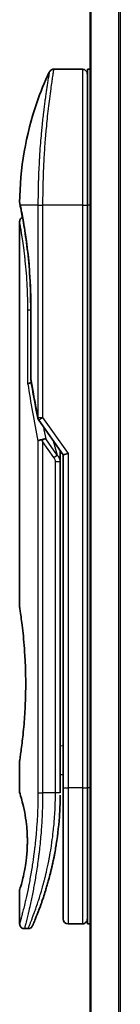
# Model space of a CAD drawing. Units: millimetres. Extents: x 72 to 10679, y 40 to 2007.
# Drawn here: x 3277 to 3287, y 799 to 900 of the extents above; entities that cross this region are included whole.
import ezdxf

# ---------------------------------------------------------------- set-up
doc = ezdxf.new("R2010")
doc.units = ezdxf.units.MM
doc.header["$LTSCALE"] = 5
doc.layers.add('Visible (ISO)', color=7, linetype='Continuous', lineweight=35)
doc.layers.add('Visible Narrow (ISO)', color=7, linetype='Continuous', lineweight=25)

msp = doc.modelspace()

# ---------------------------------------------------------------- linework, layer by layer
at = {"layer": 'Visible (ISO)'}
for p, q in [((3284.1463, 976.3952), (3284.1463, 726.3952)), ((3283.3463, 895.3952), (3280.3621, 895.3952)), ((3283.8463, 895.3952), (3283.8463, 881.3952)), ((3284.1463, 895.3952), (3283.8463, 895.3952)), ((3279.2281, 882.3952), (3279.228, 882.3952)), ((3283.8463, 821.3952), (3283.8463, 881.3952)), ((3276.8463, 879.6947), (3276.8463, 839.9952)), ((3277.9882, 863.5188), (3277.9882, 871.0952)), ((3278.8146, 859.2598), (3281.3463, 855.6794)), ((3281.0463, 855.8636), (3281.0463, 854.9934)), ((3281.8463, 855.8383), (3281.3463, 855.6794)), ((3281.0463, 820.8952), (3281.0463, 854.9934)), ((3281.3463, 855.6794), (3281.3463, 821.3952)), ((3276.8463, 824.1952), (3276.8463, 820.8953)), ((3281.0463, 822.7179), (3281.3463, 822.7601)), ((3281.3463, 821.3952), (3281.3463, 807.8952)), ((3283.8463, 821.3952), (3283.8463, 807.3952)), ((3276.8463, 810.8951), (3276.8463, 807.3952)), ((3283.3463, 807.3952), (3281.8463, 807.3952)), ((3284.1463, 807.3952), (3283.8463, 807.3952)), ((3277.7211, 806.8952), (3277.3463, 806.8952))]:
    msp.add_line(p, q, dxfattribs=at)
for centre, start, end in [((3283.3463, 894.8952), 359.999071, 90), ((3278.4882, 863.5188), 180.000014, 189.471805), ((3279.2228, 859.5486), 191.433685, 215.269802), ((3281.8463, 807.8952), 180, 270), ((3283.3463, 807.8952), 270, 0.000929)]:
    msp.add_arc(centre, 0.5, start, end, dxfattribs=at)
for centre, major_axis, ratio, start_param, end_param in [((3277.4073, 881.3952), (-0.4895, -0.102), 0.97150917, 6.28312784, 6.28316202), ((3279.2235, 857.0491), (1.641, -5.1629), 0.00016008, 4.67538049, 4.71243591)]:
    msp.add_ellipse(centre, major_axis=major_axis, ratio=ratio, start_param=start_param, end_param=end_param, dxfattribs=at)
for points, knots in [([(3279.9099, 895.1088), (3279.9329, 895.1575), (3279.9643, 895.203), (3280.0384, 895.2801), (3280.0819, 895.3128), (3280.1759, 895.3623), (3280.2275, 895.3797), (3280.307, 895.3929), (3280.3346, 895.3952), (3280.3621, 895.3952)], [0, 0, 0, 0, 0.016160272, 0.016160272, 0.0320836144, 0.0320836144, 0.048015466, 0.048015466, 0.0562685658, 0.0562685658, 0.0562685658, 0.0562685658]), ([(3276.8477, 881.6885), (3276.8794, 885.1596), (3277.4872, 888.6698), (3278.9965, 893.0238), (3279.4262, 894.0798), (3279.9099, 895.1087)], [0, 0, 0, 0, 1.04137177, 1.04137177, 1.38244563, 1.38244563, 1.38244563, 1.38244563]), ([(3276.9178, 881.2932), (3276.8977, 881.3895), (3276.8827, 881.4624), (3276.8677, 881.5352), (3276.864, 881.5533), (3276.8603, 881.5713), (3276.8594, 881.5758), (3276.8585, 881.5802), (3276.8582, 881.5813), (3276.858, 881.5824), (3276.858, 881.5826), (3276.8579, 881.5829), (3276.8579, 881.583), (3276.8579, 881.583), (3276.8579, 881.583), (3276.8579, 881.5831), (3276.8579, 881.5831), (3276.8579, 881.5831), (3276.8579, 881.5831), (3276.8579, 881.5831), (3276.8579, 881.5831), (3276.8579, 881.5831), (3276.8579, 881.5831), (3276.8579, 881.5831), (3276.8579, 881.5831), (3276.8579, 881.5831), (3276.8579, 881.5831), (3276.8557, 881.5938), (3276.8473, 881.6531), (3276.8477, 881.6884)], [0, 0, 0, 0, 0.124011323, 0.124011323, 0.186202237, 0.186202237, 0.217079566, 0.217079566, 0.232373294, 0.232373294, 0.239943842, 0.239943842, 0.243690797, 0.243690797, 0.245545276, 0.245545276, 0.246463239, 0.246463239, 0.246918175, 0.246918175, 0.247145888, 0.247145888, 0.247269454, 0.247269454, 0.247331623, 0.247331623, 0.247342811, 0.247342811, 0.257913861, 0.257913861, 0.257913861, 0.257913861]), ([(3276.9178, 881.2932), (3276.8977, 881.3895), (3276.8827, 881.4624), (3276.8677, 881.5352), (3276.864, 881.5533), (3276.8603, 881.5713), (3276.8594, 881.5758), (3276.8585, 881.5802), (3276.8582, 881.5813), (3276.858, 881.5824), (3276.858, 881.5826), (3276.8579, 881.5829), (3276.8579, 881.583), (3276.8579, 881.583), (3276.8579, 881.583), (3276.8579, 881.5831), (3276.8579, 881.5831), (3276.8579, 881.5831), (3276.8579, 881.5831), (3276.8579, 881.5831)], [0, 0, 0, 0, 0.12401132, 0.12401132, 0.186202236, 0.186202236, 0.217079566, 0.217079566, 0.232373293, 0.232373293, 0.239943836, 0.239943836, 0.243690771, 0.243690771, 0.245545165, 0.245545165, 0.24646278, 0.24646278, 0.246854074, 0.246854074, 0.246854074, 0.246854074]), ([(3277.9882, 871.0952), (3277.9882, 872.1933), (3277.9486, 873.3052), (3277.8091, 875.3732), (3277.709, 876.3564), (3277.4857, 878.1209), (3277.3601, 878.9185), (3277.1332, 880.2248), (3277.0303, 880.744), (3276.9448, 881.1631), (3276.9304, 881.2329), (3276.9178, 881.2932)], [0, 0, 0, 0, 0.329434, 0.329434, 0.6544561, 0.6544561, 0.98738719, 0.98738719, 1.32643934, 1.32643934, 1.40515132, 1.40515132, 1.40515132, 1.40515132]), ([(3277.1425, 880.1518), (3277.071, 880.5374), (3277.0085, 880.8511), (3276.9454, 881.1604), (3276.9312, 881.2291), (3276.9188, 881.2888)], [1.09528844, 1.09528844, 1.09528844, 1.09528844, 1.325977721, 1.325977721, 1.403278255, 1.403278255, 1.403278255, 1.403278255]), ([(3276.8463, 879.6947), (3276.8463, 879.7485), (3276.8551, 879.803), (3276.8891, 879.9044), (3276.9144, 879.9526), (3276.9781, 880.0376), (3277.0173, 880.0754), (3277.0864, 880.1235), (3277.1139, 880.139), (3277.1425, 880.1518)], [0, 0, 0, 0, 0.0161434292, 0.0161434292, 0.0320668513, 0.0320668513, 0.0479989686, 0.0479989686, 0.0573403252, 0.0573403252, 0.0573403252, 0.0573403252]), ([(3278.0501, 863.1093), (3278.037, 863.1078), (3278.024, 863.106), (3277.9539, 863.0953), (3277.9017, 863.0831), (3277.8178, 863.0557), (3277.7848, 863.0413), (3277.7354, 863.0121), (3277.7178, 862.9976), (3277.7036, 862.9794), (3277.7012, 862.9758), (3277.6992, 862.9723)], [-0.0534948715, -0.0534948715, -0.0534948715, -0.0534948715, -0.049345372, -0.049345372, -0.0307080417, -0.0307080417, -0.0145235467, -0.0145235467, 0, 0, 0.0034656034, 0.0034656034, 0.0034656034, 0.0034656034]), ([(3278.7417, 857.1103), (3278.7448, 857.1137), (3278.7483, 857.1171), (3278.7652, 857.1318), (3278.7825, 857.1431), (3278.8268, 857.1659), (3278.8545, 857.1773), (3278.9235, 857.2), (3278.9662, 857.211), (3279.0597, 857.2289), (3279.11, 857.2357), (3279.162, 857.2398)], [-0.0035474094, -0.0035474094, -0.0035474094, -0.0035474094, 0, 0, 0.0121110702, 0.0121110702, 0.0253283076, 0.0253283076, 0.0409550961, 0.0409550961, 0.0567261932, 0.0567261932, 0.0567261932, 0.0567261932]), ([(3279.5443, 857.3439), (3279.5436, 857.3439), (3279.543, 857.3439), (3279.521, 857.3437), (3279.4971, 857.3416), (3279.4425, 857.3333), (3279.4113, 857.3268), (3279.3452, 857.3094), (3279.3105, 857.2986), (3279.2378, 857.2725), (3279.1999, 857.2571), (3279.162, 857.2398)], [-0.0482814381, -0.0482814381, -0.0482814381, -0.0482814381, -0.0479423389, -0.0479423389, -0.036913557, -0.036913557, -0.0247217991, -0.0247217991, -0.0125834654, -0.0125834654, -0.000001, -0.000001, -0.000001, -0.000001]), ([(3276.8463, 839.9952), (3276.8463, 839.9952), (3276.8463, 839.995), (3276.8485, 839.9812), (3276.8846, 839.7614), (3277.0045, 838.9388), (3277.0863, 838.3466), (3277.2508, 836.8652), (3277.3313, 835.9886), (3277.4185, 834.5157), (3277.442, 833.9851), (3277.4666, 833.0825), (3277.4726, 832.7181), (3277.4763, 832.0142), (3277.4746, 831.6758), (3277.4629, 830.9151), (3277.451, 830.4953), (3277.4037, 829.3333), (3277.3572, 828.6168), (3277.2399, 827.2123), (3277.1677, 826.5489), (3277.0265, 825.3997), (3276.9597, 824.9379), (3276.8704, 824.3427), (3276.8463, 824.1952), (3276.8463, 824.1952), (3276.8463, 824.1952), (3276.8463, 824.1952), (3276.8463, 824.1952)], [2.49202085, 2.49202085, 2.49202085, 2.49202085, 2.5021568, 2.5021568, 2.81516864, 2.81516864, 3.12614132, 3.12614132, 3.43759322, 3.43759322, 3.60275456, 3.60275456, 3.71254384, 3.71254384, 3.81404412, 3.81404412, 3.94184378, 3.94184378, 4.17485246, 4.17485246, 4.43784711, 4.43784711, 4.71936831, 4.71936831, 4.98376848, 4.98376848, 4.98376848, 4.98379265, 4.98379265, 4.98379265, 4.98379265]), ([(3281.3463, 821.772), (3281.3463, 821.8282), (3281.3463, 821.8887), (3281.3463, 822.0824), (3281.3463, 822.2292), (3281.3463, 822.3944), (3281.3463, 822.4073), (3281.3463, 822.4203)], [0.0252781553, 0.0252781553, 0.0252781553, 0.0252781553, 0.0485557227, 0.0485557227, 0.0962959803, 0.0962959803, 0.1003156194, 0.1003156194, 0.1003156194, 0.1003156194]), ([(3276.8465, 820.8953), (3276.8464, 820.8953), (3276.8486, 820.8882), (3276.8532, 820.8741), (3276.8802, 820.7917), (3276.9876, 820.4736), (3277.197, 819.6747), (3277.2847, 819.3118), (3277.436, 818.5074), (3277.5019, 818.0943), (3277.5847, 817.329), (3277.6103, 817.018), (3277.6345, 816.5305), (3277.6401, 816.3691), (3277.6457, 816.0814), (3277.6467, 815.9566), (3277.6457, 815.699), (3277.6435, 815.5671), (3277.634, 815.2338), (3277.6244, 815.0366), (3277.5964, 814.6087), (3277.5764, 814.3843), (3277.5133, 813.8006), (3277.4645, 813.4705), (3277.3376, 812.7315), (3277.2563, 812.3684), (3277.0724, 811.6187), (3276.9702, 811.285), (3276.8681, 810.96), (3276.848, 810.8949), (3276.8463, 810.8951)], [5.1903818, 5.1903818, 5.1903818, 5.1903818, 5.27312529, 5.27312529, 5.27312529, 5.7585985, 5.7585985, 6.02462444, 6.02462444, 6.22959904, 6.22959904, 6.35491752, 6.35491752, 6.41586853, 6.41586853, 6.46280301, 6.46280301, 6.51324105, 6.51324105, 6.59214411, 6.59214411, 6.69075201, 6.69075201, 6.86543806, 6.86543806, 7.13768554, 7.13768554, 7.56942751, 7.56942751, 7.85907428, 7.85907428, 7.85907428, 7.85907428]), ([(3280.9829, 818.8147), (3280.9847, 818.8432), (3280.9864, 818.8717), (3280.988, 818.9003), (3280.9946, 819.0121), (3281.0005, 819.124), (3281.006, 819.2356), (3281.0199, 819.5235), (3281.0304, 819.8144), (3281.0371, 820.1052), (3281.0413, 820.2866), (3281.0441, 820.4684), (3281.0454, 820.6506)], [58.46843346, 58.46843346, 58.46843346, 58.46843346, 58.58174731, 58.58174731, 58.58174731, 59.02601272, 59.02601272, 59.02601272, 60.1717263, 60.1717263, 60.1717263, 60.88600972, 60.88600972, 60.88600972, 60.88600972]), ([(3278.9893, 809.219), (3279.0063, 809.266), (3279.0236, 809.3137), (3279.0409, 809.3621), (3279.0778, 809.4649), (3279.1152, 809.5707), (3279.1527, 809.6787), (3279.2007, 809.8168), (3279.2493, 809.9594), (3279.2986, 810.1077), (3279.3693, 810.3199), (3279.4415, 810.5438), (3279.5159, 810.7839), (3279.5336, 810.8413), (3279.5516, 810.8997), (3279.5696, 810.9589), (3279.6155, 811.11), (3279.6619, 811.2664), (3279.7072, 811.4236), (3279.7528, 811.5816), (3279.7962, 811.7361), (3279.8393, 811.894), (3279.8564, 811.9565), (3279.8734, 812.0196), (3279.8905, 812.0836), (3279.9517, 812.3128), (3280.0119, 812.5478), (3280.0709, 812.7894), (3280.0782, 812.8196), (3280.0856, 812.8499), (3280.093, 812.8805), (3280.1428, 813.0871), (3280.1928, 813.303), (3280.2406, 813.5191), (3280.2748, 813.6739), (3280.3085, 813.831), (3280.3416, 813.9915), (3280.3605, 814.0832), (3280.3792, 814.1761), (3280.3979, 814.2702), (3280.4482, 814.5252), (3280.4961, 814.782), (3280.5427, 815.0508), (3280.5595, 815.1474), (3280.576, 815.2449), (3280.5922, 815.3433), (3280.6055, 815.4242), (3280.6187, 815.5058), (3280.6316, 815.5878)], [41.58669084, 41.58669084, 41.58669084, 41.58669084, 41.98090327, 41.98090327, 41.98090327, 42.81857863, 42.81857863, 42.81857863, 43.88911013, 43.88911013, 43.88911013, 45.42164298, 45.42164298, 45.42164298, 45.78777933, 45.78777933, 45.78777933, 46.72212408, 46.72212408, 46.72212408, 47.66087162, 47.66087162, 47.66087162, 48.03234767, 48.03234767, 48.03234767, 49.36100632, 49.36100632, 49.36100632, 49.5266883, 49.5266883, 49.5266883, 50.64621444, 50.64621444, 50.64621444, 51.44814889, 51.44814889, 51.44814889, 51.90624905, 51.90624905, 51.90624905, 53.1466807, 53.1466807, 53.1466807, 53.59267318, 53.59267318, 53.59267318, 53.95999028, 53.95999028, 53.95999028, 53.95999028]), ([(3278.1791, 807.1947), (3278.1791, 807.1947), (3278.1791, 807.1947), (3278.1791, 807.1947), (3278.1791, 807.1947), (3278.1792, 807.1948), (3278.1792, 807.1949), (3278.1803, 807.1974), (3278.1899, 807.2192), (3278.207, 807.2586), (3278.2195, 807.2874), (3278.2362, 807.3256), (3278.2566, 807.3731), (3278.2661, 807.3952), (3278.2766, 807.4195), (3278.2879, 807.4459), (3278.2997, 807.4734), (3278.3124, 807.5033), (3278.3262, 807.5358), (3278.3533, 807.5995), (3278.3842, 807.6727), (3278.4187, 807.7555), (3278.4642, 807.8649), (3278.5156, 807.9897), (3278.5719, 808.1295)], [30.53115755, 30.53115755, 30.53115755, 30.53115755, 30.55267483, 30.55267483, 30.55267483, 30.64500148, 30.64500148, 30.64500148, 32.46549772, 32.46549772, 32.46549772, 33.79937934, 33.79937934, 33.79937934, 34.4215142, 34.4215142, 34.4215142, 35.06779704, 35.06779704, 35.06779704, 36.33754755, 36.33754755, 36.33754755, 38.01335956, 38.01335956, 38.01335956, 38.01335956]), ([(3277.3463, 806.8952), (3277.2925, 806.8952), (3277.238, 806.9041), (3277.1366, 806.9382), (3277.0885, 806.9635), (3277.0036, 807.0273), (3276.9658, 807.0665), (3276.9052, 807.1538), (3276.8817, 807.2029), (3276.8532, 807.2995), (3276.8463, 807.3476), (3276.8463, 807.3952)], [0, 0, 0, 0, 0.0161472286, 0.0161472286, 0.0320713275, 0.0320713275, 0.048003423, 0.048003423, 0.0639352339, 0.0639352339, 0.0782148362, 0.0782148362, 0.0782148362, 0.0782148362]), ([(3278.1852, 807.2087), (3278.1831, 807.2038), (3278.1815, 807.2002), (3278.18, 807.1966), (3278.1796, 807.1957), (3278.1791, 807.1947), (3278.1791, 807.1945), (3278.1788, 807.194), (3278.1788, 807.194), (3278.1787, 807.1938), (3278.1787, 807.1938), (3278.1786, 807.1935), (3278.1786, 807.1935), (3278.1784, 807.1932), (3278.1784, 807.193), (3278.1781, 807.1923), (3278.1779, 807.192), (3278.1776, 807.1913), (3278.1774, 807.1908), (3278.1764, 807.1886), (3278.1755, 807.1866), (3278.1606, 807.1545), (3278.1435, 807.1255), (3278.104, 807.072), (3278.0815, 807.0471), (3278.0322, 807.0024), (3278.0052, 806.9825), (3277.9481, 806.9485), (3277.9177, 806.9343), (3277.8336, 806.9048), (3277.777, 806.8952), (3277.7211, 806.8952)], [0, 0, 0, 0, 0.031637071, 0.031637071, 0.046881773, 0.046881773, 0.058315144, 0.058315144, 0.059387039, 0.059387039, 0.060007284, 0.060007284, 0.060317536, 0.060317536, 0.060629916, 0.060629916, 0.060787597, 0.060787597, 0.060945202, 0.060945202, 0.061580373, 0.061580373, 0.071569593, 0.071569593, 0.081541727, 0.081541727, 0.091513861, 0.091513861, 0.101485995, 0.101485995, 0.118244563, 0.118244563, 0.118244563, 0.118244563])]:
    msp.add_open_spline(points, degree=3, knots=knots, dxfattribs=at)
for points in [[(3278.7327, 859.4494), (3278.4614, 860.7905), (3278.2146, 862.1206), (3277.995, 863.4365)], [(3281.0434, 856.1077), (3281.0452, 856.0267), (3281.0463, 855.9453), (3281.0463, 855.8636)], [(3281.3463, 822.4203), (3281.3463, 822.4709), (3281.3463, 822.5225), (3281.3463, 822.5745)], [(3281.3463, 821.6051), (3281.3463, 821.6376), (3281.3463, 821.6726), (3281.3463, 821.7099)], [(3280.9829, 818.8147), (3280.9153, 817.7068), (3280.793, 816.6143), (3280.6316, 815.5878)], [(3280.5067, 814.847), (3280.3464, 813.9559), (3280.1626, 813.1412), (3279.9848, 812.4446)], [(3278.9893, 809.219), (3278.8347, 808.7939), (3278.6918, 808.4273), (3278.5719, 808.1295)]]:
    msp.add_open_spline(points, degree=3, dxfattribs=at)
at = {"layer": 'Visible Narrow (ISO)'}
for p, q in [((3284.2543, 726.3952), (3284.2543, 976.3952)), ((3287.0629, 976.3952), (3287.0629, 726.3952)), ((3287.2549, 726.3952), (3287.2549, 976.3952)), ((3283.3463, 895.3952), (3283.3463, 881.3952)), ((3278.7417, 881.3952), (3276.9079, 881.3952)), ((3278.7417, 881.3952), (3279.2228, 881.3952)), ((3278.7417, 881.3952), (3278.7417, 859.5486)), ((3283.3463, 881.3952), (3279.2228, 881.3952)), ((3279.2228, 881.3952), (3279.2228, 859.5486)), ((3283.3463, 881.3952), (3283.8463, 881.3952)), ((3283.3463, 881.3952), (3283.3463, 821.3952)), ((3284.1463, 881.3952), (3283.8463, 881.3952)), ((3277.9882, 871.0952), (3277.9997, 871.0952)), ((3277.9997, 871.0952), (3277.9997, 863.5188)), ((3277.9882, 870.5952), (3277.6992, 870.5952)), ((3277.6992, 862.9723), (3277.6992, 870.5952)), ((3277.9882, 863.5188), (3277.9997, 863.5188)), ((3278.7417, 859.5486), (3279.2228, 859.5486)), ((3279.2228, 859.5485), (3281.8463, 855.8383)), ((3278.7417, 857.1103), (3278.7417, 820.8952)), ((3280.3817, 855.4096), (3279.2228, 857.0486)), ((3279.2228, 857.0486), (3279.2228, 820.8952)), ((3280.7353, 855.6596), (3279.5443, 857.3439)), ((3280.3238, 857.1254), (3280.7353, 855.6596)), ((3281.8463, 855.8383), (3281.8463, 821.3952)), ((3280.3817, 855.4096), (3280.7353, 855.6596)), ((3280.5463, 854.9934), (3281.0463, 854.9934)), ((3280.5463, 820.8952), (3280.5463, 854.9934)), ((3281.0463, 825.7106), (3281.3463, 825.7528)), ((3281.3463, 821.3952), (3281.8463, 821.3952)), ((3283.3463, 821.3952), (3281.8463, 821.3952)), ((3281.8463, 821.3952), (3281.8463, 807.3952)), ((3283.3463, 821.3952), (3283.8463, 821.3952)), ((3283.3463, 821.3952), (3283.3463, 807.3952)), ((3284.1463, 821.3952), (3283.8463, 821.3952)), ((3278.7417, 820.8952), (3279.2228, 820.8952)), ((3280.5463, 820.8952), (3279.2228, 820.8952)), ((3281.0463, 820.8952), (3280.5463, 820.8952))]:
    msp.add_line(p, q, dxfattribs=at)
for centre, major_axis, ratio, start_param, end_param in [((3277.4073, 881.3952), (-0.4895, -0.102), 0.97150917, 6.07199405, 6.28312784), ((3312.869, 820.6423), (30.8455, -66.6265), 0.27921992, 3.90216353, 4.01002604), ((3278.4882, 863.5188), (-0.4932, -0.0823), 0.60185922, 6.01277323, 6.2831855), ((3279.2228, 859.5486), (-0.4901, -0.0991), 0.57330884, 5.94395433, 6.28317955), ((3314.0097, 820.1254), (31.136, -67.507), 0.27768314, 3.98472629, 4.00639571), ((3280.5454, 820.6543), (0.5, -0.0037), 0.3229125, 0.00010155, 0.00874969), ((3278.3599, 811.4977), (1.1927, -0.5569), 0.89853322, 0.96453416, 0.96456592)]:
    msp.add_ellipse(centre, major_axis=major_axis, ratio=ratio, start_param=start_param, end_param=end_param, dxfattribs=at)
for points, knots in [([(3280.3621, 895.3952), (3280.3621, 895.3952), (3280.3604, 895.3853), (3280.3571, 895.3656), (3280.3562, 895.3601), (3280.3552, 895.354), (3280.354, 895.3471), (3280.351, 895.329), (3280.3472, 895.3058), (3280.3425, 895.2776), (3280.3328, 895.2188), (3280.3197, 895.1381), (3280.3035, 895.0359), (3280.2999, 895.0136), (3280.2962, 894.9902), (3280.2923, 894.9657), (3280.2785, 894.8784), (3280.2626, 894.7777), (3280.245, 894.6648), (3280.2316, 894.5787), (3280.2121, 894.4522), (3280.1967, 894.3505), (3280.1929, 894.3255), (3280.189, 894.3001), (3280.1851, 894.2742), (3280.1529, 894.0615), (3280.1173, 893.8201), (3280.0793, 893.5531), (3280.0707, 893.4927), (3280.062, 893.4311), (3280.0532, 893.3684), (3280.0099, 893.0592), (3279.9644, 892.7229), (3279.9179, 892.3603), (3279.8781, 892.0497), (3279.8375, 891.7198), (3279.7968, 891.3696), (3279.7949, 891.3537), (3279.7931, 891.3377), (3279.7912, 891.3217), (3279.753, 890.9908), (3279.7154, 890.6468), (3279.6788, 890.2924), (3279.6455, 889.9688), (3279.613, 889.6365), (3279.5819, 889.2973), (3279.559, 889.0472), (3279.5368, 888.7934), (3279.5155, 888.5365), (3279.5103, 888.4748), (3279.5053, 888.413), (3279.5003, 888.351), (3279.4764, 888.0563), (3279.4539, 887.7588), (3279.4328, 887.4608), (3279.4133, 887.1838), (3279.3951, 886.9062), (3279.3783, 886.6298), (3279.3681, 886.4604), (3279.3584, 886.2915), (3279.3492, 886.1233), (3279.3444, 886.0349), (3279.3397, 885.9465), (3279.3352, 885.8582), (3279.3229, 885.6187), (3279.3117, 885.3802), (3279.3016, 885.1446), (3279.2921, 884.9222), (3279.2836, 884.7023), (3279.276, 884.4866), (3279.2688, 884.2814), (3279.2624, 884.08), (3279.2569, 883.8837), (3279.2541, 883.7843), (3279.2515, 883.6863), (3279.2492, 883.5898), (3279.2471, 883.5044), (3279.2451, 883.4196), (3279.2433, 883.3358), (3279.2396, 883.1672), (3279.2366, 883.0023), (3279.234, 882.8428), (3279.2316, 882.6911), (3279.2297, 882.5444), (3279.2281, 882.4043), (3279.2267, 882.2692), (3279.2256, 882.1403), (3279.2248, 882.019), (3279.2246, 881.9909), (3279.2245, 881.9632), (3279.2243, 881.936), (3279.2238, 881.8489), (3279.2235, 881.7647), (3279.2232, 881.684), (3279.2229, 881.5816), (3279.2228, 881.4849), (3279.2228, 881.3952)], [0, 0, 0, 0, 1.13448171, 1.13448171, 1.13448171, 1.44610831, 1.44610831, 1.44610831, 2.26372938, 2.26372938, 2.26372938, 3.96867956, 3.96867956, 3.96867956, 4.34189149, 4.34189149, 4.34189149, 5.67352621, 5.67352621, 5.67352621, 6.68872355, 6.68872355, 6.68872355, 6.93820558, 6.93820558, 6.93820558, 8.99097525, 8.99097525, 8.99097525, 9.45559005, 9.45559005, 9.45559005, 11.74789863, 11.74789863, 11.74789863, 13.711466, 13.711466, 13.711466, 13.80084201, 13.80084201, 13.80084201, 15.64902156, 15.64902156, 15.64902156, 17.33646712, 17.33646712, 17.33646712, 18.58091254, 18.58091254, 18.58091254, 18.87978885, 18.87978885, 18.87978885, 20.30200287, 20.30200287, 20.30200287, 21.62401224, 21.62401224, 21.62401224, 22.43409033, 22.43409033, 22.43409033, 22.86010721, 22.86010721, 22.86010721, 24.01660723, 24.01660723, 24.01660723, 25.10882865, 25.10882865, 25.10882865, 26.14814719, 26.14814719, 26.14814719, 26.67397168, 26.67397168, 26.67397168, 27.13913394, 27.13913394, 27.13913394, 28.07432454, 28.07432454, 28.07432454, 28.96434248, 28.96434248, 28.96434248, 29.82246658, 29.82246658, 29.82246658, 30.02097313, 30.02097313, 30.02097313, 30.65570657, 30.65570657, 30.65570657, 31.46045361, 31.46045361, 31.46045361, 31.46045361]), ([(3279.9099, 895.1088), (3279.9099, 895.1088), (3279.9099, 895.1088), (3279.9099, 895.1088), (3279.9099, 895.1088), (3279.9098, 895.1078), (3279.9094, 895.1058), (3279.9083, 895.0997), (3279.9054, 895.0834), (3279.9011, 895.0589), (3279.8968, 895.0337), (3279.8908, 894.9993), (3279.8829, 894.9544), (3279.8789, 894.9316), (3279.8746, 894.9062), (3279.8699, 894.8784), (3279.8559, 894.795), (3279.8397, 894.6963), (3279.8189, 894.5698), (3279.8176, 894.5616), (3279.8162, 894.5534), (3279.8148, 894.5451), (3279.8025, 894.4698), (3279.7889, 894.3868), (3279.7743, 894.2962), (3279.7606, 894.2119), (3279.746, 894.1208), (3279.7306, 894.0236), (3279.7087, 893.8855), (3279.6852, 893.7349), (3279.6608, 893.5744), (3279.6416, 893.4475), (3279.6165, 893.2796), (3279.5957, 893.138), (3279.5742, 892.9905), (3279.5506, 892.8273), (3279.5256, 892.6494), (3279.5103, 892.5408), (3279.4952, 892.4314), (3279.4803, 892.3226), (3279.4708, 892.2532), (3279.4615, 892.184), (3279.4523, 892.1155), (3279.4036, 891.7522), (3279.3541, 891.361), (3279.3051, 890.9476), (3279.2503, 890.4843), (3279.1963, 889.9931), (3279.1455, 889.4865), (3279.1229, 889.2619), (3279.101, 889.0343), (3279.08, 888.8051), (3279.0492, 888.4701), (3279.0201, 888.1311), (3278.993, 887.7895), (3278.9633, 887.4172), (3278.936, 887.042), (3278.9114, 886.667), (3278.9066, 886.5938), (3278.902, 886.5207), (3278.8974, 886.4476), (3278.8953, 886.4134), (3278.8931, 886.3791), (3278.891, 886.3449), (3278.881, 886.1809), (3278.8715, 886.0166), (3278.8625, 885.8528), (3278.8427, 885.4922), (3278.8255, 885.1334), (3278.8111, 884.7867), (3278.8108, 884.7797), (3278.8105, 884.7727), (3278.8102, 884.7657), (3278.8005, 884.5308), (3278.7921, 884.2962), (3278.7846, 884.0659), (3278.7804, 883.9336), (3278.7764, 883.8028), (3278.7728, 883.6746), (3278.772, 883.6452), (3278.7712, 883.616), (3278.7704, 883.5869), (3278.766, 883.423), (3278.7622, 883.264), (3278.7591, 883.1125), (3278.7581, 883.0624), (3278.7571, 883.0129), (3278.7562, 882.964), (3278.7538, 882.8304), (3278.7517, 882.7004), (3278.7499, 882.574), (3278.7486, 882.4831), (3278.7474, 882.3942), (3278.7465, 882.3078), (3278.7465, 882.3034), (3278.7464, 882.299), (3278.7464, 882.2946), (3278.7463, 882.2866), (3278.7462, 882.2787), (3278.7461, 882.2709), (3278.7456, 882.2139), (3278.7452, 882.1615), (3278.7448, 882.1104), (3278.7444, 882.0599), (3278.744, 882.0108), (3278.7436, 881.9608), (3278.7434, 881.9338), (3278.7432, 881.9066), (3278.7431, 881.8791), (3278.7428, 881.8305), (3278.7427, 881.7886), (3278.7425, 881.7443), (3278.7424, 881.7258), (3278.7423, 881.7069), (3278.7422, 881.6873), (3278.7421, 881.6561), (3278.742, 881.6248), (3278.7419, 881.5942), (3278.7418, 881.5556), (3278.7417, 881.518), (3278.7417, 881.4824), (3278.7417, 881.4519), (3278.7417, 881.4227), (3278.7417, 881.3952)], [31.47907973, 31.47907973, 31.47907973, 31.47907973, 31.47907974, 31.47907974, 31.47907974, 31.83337218, 31.83337218, 31.83337218, 32.94756198, 32.94756198, 32.94756198, 34.08944872, 34.08944872, 34.08944872, 34.66873363, 34.66873363, 34.66873363, 36.4081819, 36.4081819, 36.4081819, 36.52024127, 36.52024127, 36.52024127, 37.53112467, 37.53112467, 37.53112467, 38.47205041, 38.47205041, 38.47205041, 39.80750358, 39.80750358, 39.80750358, 40.86410036, 40.86410036, 40.86410036, 41.96473806, 41.96473806, 41.96473806, 42.63680821, 42.63680821, 42.63680821, 43.06537575, 43.06537575, 43.06537575, 45.33652957, 45.33652957, 45.33652957, 47.88096612, 47.88096612, 47.88096612, 49.00911144, 49.00911144, 49.00911144, 50.65705376, 50.65705376, 50.65705376, 52.45348257, 52.45348257, 52.45348257, 52.80392239, 52.80392239, 52.80392239, 52.96800597, 52.96800597, 52.96800597, 53.75336762, 53.75336762, 53.75336762, 55.48179254, 55.48179254, 55.48179254, 55.51669249, 55.51669249, 55.51669249, 56.68834156, 56.68834156, 56.68834156, 57.36140265, 57.36140265, 57.36140265, 57.5157764, 57.5157764, 57.5157764, 58.38458836, 58.38458836, 58.38458836, 58.67160052, 58.67160052, 58.67160052, 59.45449987, 59.45449987, 59.45449987, 60.01772017, 60.01772017, 60.01772017, 60.0464036, 60.0464036, 60.0464036, 60.09882565, 60.09882565, 60.09882565, 60.48049349, 60.48049349, 60.48049349, 60.85782119, 60.85782119, 60.85782119, 61.06198685, 61.06198685, 61.06198685, 61.42197717, 61.42197717, 61.42197717, 61.57253793, 61.57253793, 61.57253793, 61.8121634, 61.8121634, 61.8121634, 62.11466093, 62.11466093, 62.11466093, 62.37455375, 62.37455375, 62.37455375, 62.37455375]), ([(3276.8477, 881.6883), (3276.8477, 881.6883), (3276.8502, 881.676), (3276.8552, 881.6513), (3276.8645, 881.6061), (3276.8822, 881.5194), (3276.9079, 881.3952)], [4.11437848, 4.11437848, 4.11437848, 4.11437848, 5.56639354, 5.56639354, 5.56639354, 8.22872891, 8.22872891, 8.22872891, 8.22872891]), ([(3276.9079, 881.3952), (3276.9671, 881.1141), (3277.0645, 880.6409), (3277.1753, 880.0361), (3277.2011, 879.8951), (3277.2278, 879.7462), (3277.2552, 879.5889), (3277.269, 879.5093), (3277.2827, 879.4299), (3277.2969, 879.3456), (3277.3807, 878.8503), (3277.4696, 878.2813), (3277.5536, 877.6604), (3277.6653, 876.8353), (3277.7694, 875.9088), (3277.8476, 874.9234), (3277.944, 873.7082), (3277.9997, 872.403), (3277.9997, 871.0952)], [0, 0, 0, 0, 4.92108907, 4.92108907, 4.92108907, 6.06816857, 6.06816857, 6.06816857, 6.64848469, 6.64848469, 6.64848469, 10.0593264, 10.0593264, 10.0593264, 14.59179531, 14.59179531, 14.59179531, 20.18125152, 20.18125152, 20.18125152, 20.18125152]), ([(3277.6992, 870.5952), (3277.6992, 870.9887), (3277.6944, 871.3922), (3277.6841, 871.8019), (3277.6739, 872.2082), (3277.658, 872.6323), (3277.6368, 873.0476), (3277.6143, 873.4905), (3277.584, 873.9571), (3277.5501, 874.3886), (3277.5156, 874.8275), (3277.4763, 875.2523), (3277.4345, 875.6529), (3277.4294, 875.702), (3277.4241, 875.752), (3277.4189, 875.8003), (3277.4036, 875.9424), (3277.3878, 876.0843), (3277.3713, 876.2261), (3277.3493, 876.4161), (3277.327, 876.5979), (3277.3057, 876.7659), (3277.262, 877.11), (3277.2181, 877.4266), (3277.1759, 877.7152), (3277.1347, 877.9961), (3277.092, 878.2706), (3277.0554, 878.4964), (3277.0263, 878.6759), (3277.0011, 878.8248), (3276.9763, 878.9697), (3276.9673, 879.0221), (3276.9614, 879.0561), (3276.9531, 879.1037), (3276.9372, 879.1953), (3276.9253, 879.2619), (3276.9125, 879.3334), (3276.9005, 879.4005), (3276.89, 879.4583), (3276.8811, 879.5068), (3276.8639, 879.6009), (3276.852, 879.665), (3276.848, 879.6861), (3276.8469, 879.692), (3276.8463, 879.6949), (3276.8463, 879.6947)], [0, 0, 0, 0, 1.93266533, 1.93266533, 1.93266533, 3.84888424, 3.84888424, 3.84888424, 5.89169836, 5.89169836, 5.89169836, 7.96962673, 7.96962673, 7.96962673, 8.22409518, 8.22409518, 8.22409518, 8.97248826, 8.97248826, 8.97248826, 9.97534979, 9.97534979, 9.97534979, 12.03087641, 12.03087641, 12.03087641, 14.03138966, 14.03138966, 14.03138966, 15.62177505, 15.62177505, 15.62177505, 16.19723658, 16.19723658, 16.19723658, 17.30572445, 17.30572445, 17.30572445, 18.34701875, 18.34701875, 18.34701875, 20.36256401, 20.36256401, 20.36256401, 20.93369929, 20.93369929, 20.93369929, 20.93369929]), ([(3277.9997, 863.5188), (3278.0426, 863.2645), (3278.0864, 863.0098), (3278.1313, 862.7544), (3278.1771, 862.494), (3278.2227, 862.2403), (3278.2713, 861.9748), (3278.4175, 861.1762), (3278.5725, 860.3769), (3278.7417, 859.5486)], [0.00000003, 0.00000003, 0.00000003, 0.00000003, 1.3966989, 1.3966989, 1.3966989, 2.82110837, 2.82110837, 2.82110837, 7.10499521, 7.10499521, 7.10499521, 7.10499521]), ([(3278.8199, 859.2636), (3278.8237, 859.2663), (3278.9047, 859.3236), (3279.0386, 859.4182), (3279.0955, 859.4584), (3279.1591, 859.5034), (3279.2228, 859.5485)], [0.38889474, 0.38889474, 0.38889474, 0.38889474, 1.20780463, 1.20780463, 1.20780463, 1.55557959, 1.55557959, 1.55557959, 1.55557959]), ([(3281.0432, 856.1081), (3281.0436, 856.0899), (3281.044, 856.072), (3281.0444, 856.0543), (3281.0457, 855.9872), (3281.0463, 855.9234), (3281.0463, 855.8636)], [1.562707234, 1.562707234, 1.562707234, 1.562707234, 1.67686389, 1.67686389, 1.67686389, 2.110636708, 2.110636708, 2.110636708, 2.110636708]), ([(3280.5463, 854.9934), (3280.5463, 855.0208), (3280.5434, 855.0496), (3280.5376, 855.0792), (3280.5309, 855.1133), (3280.5204, 855.1485), (3280.5068, 855.1837), (3280.494, 855.2168), (3280.4785, 855.2499), (3280.4611, 855.2823), (3280.4451, 855.312), (3280.4276, 855.3412), (3280.4092, 855.3693), (3280.4002, 855.383), (3280.391, 855.3964), (3280.3818, 855.4096)], [0, 0, 0, 0, 0.165460057, 0.165460057, 0.165460057, 0.356159078, 0.356159078, 0.356159078, 0.53520338, 0.53520338, 0.53520338, 0.700000513, 0.700000513, 0.700000513, 0.780074006, 0.780074006, 0.780074006, 0.780074006]), ([(3278.7417, 820.8952), (3278.7417, 820.2093), (3278.7267, 819.5292), (3278.6976, 818.8546), (3278.6893, 818.6623), (3278.6798, 818.4703), (3278.6692, 818.2788), (3278.6455, 817.8499), (3278.6161, 817.4248), (3278.5817, 817.0056), (3278.5735, 816.9059), (3278.565, 816.8066), (3278.5562, 816.7075), (3278.5375, 816.4961), (3278.5175, 816.2863), (3278.4963, 816.0785), (3278.4929, 816.045), (3278.4895, 816.0114), (3278.4862, 815.9794), (3278.4792, 815.9125), (3278.4738, 815.8607), (3278.4664, 815.792), (3278.4628, 815.7585), (3278.4591, 815.7243), (3278.4554, 815.6904), (3278.4444, 815.5904), (3278.4331, 815.4899), (3278.4213, 815.3886), (3278.4055, 815.2529), (3278.3894, 815.1188), (3278.3732, 814.9883), (3278.3581, 814.8667), (3278.3427, 814.7457), (3278.3268, 814.6255), (3278.2734, 814.2201), (3278.216, 813.8241), (3278.157, 813.446), (3278.119, 813.2018), (3278.0803, 812.9654), (3278.0409, 812.7339), (3278.04, 812.7288), (3278.0392, 812.7237), (3278.0383, 812.7186), (3277.9573, 812.2438), (3277.8742, 811.7975), (3277.7913, 811.3786), (3277.7763, 811.3028), (3277.7614, 811.2281), (3277.7465, 811.1543), (3277.655, 810.7023), (3277.5651, 810.288), (3277.4807, 809.9158), (3277.4627, 809.8365), (3277.445, 809.7591), (3277.4275, 809.6837), (3277.3695, 809.4329), (3277.3145, 809.2033), (3277.2637, 808.9958), (3277.2128, 808.788), (3277.166, 808.6022), (3277.124, 808.4381), (3277.1163, 808.4078), (3277.1087, 808.3784), (3277.1014, 808.3497), (3277.0809, 808.2704), (3277.0619, 808.197), (3277.0439, 808.1284), (3277.0237, 808.0515), (3277.0053, 807.9817), (3276.9883, 807.918), (3276.9844, 807.9032), (3276.9805, 807.8887), (3276.9767, 807.8745), (3276.9557, 807.7959), (3276.9375, 807.7282), (3276.9214, 807.669), (3276.9179, 807.6562), (3276.9145, 807.6437), (3276.9113, 807.6318), (3276.8997, 807.5893), (3276.8895, 807.5523), (3276.881, 807.5209), (3276.8739, 807.4953), (3276.8679, 807.4735), (3276.863, 807.4556), (3276.8603, 807.446), (3276.858, 807.4375), (3276.856, 807.4301), (3276.8501, 807.4091), (3276.8469, 807.3973), (3276.8464, 807.3955), (3276.8463, 807.3953), (3276.8463, 807.3952), (3276.8463, 807.3952)], [0.00000007, 0.00000007, 0.00000007, 0.00000007, 2.78305223, 2.78305223, 2.78305223, 3.57663997, 3.57663997, 3.57663997, 5.35417295, 5.35417295, 5.35417295, 5.77700256, 5.77700256, 5.77700256, 6.68019172, 6.68019172, 6.68019172, 6.82603257, 6.82603257, 6.82603257, 7.13170594, 7.13170594, 7.13170594, 7.28075432, 7.28075432, 7.28075432, 7.7209111, 7.7209111, 7.7209111, 8.31011627, 8.31011627, 8.31011627, 8.85913171, 8.85913171, 8.85913171, 10.71050414, 10.71050414, 10.71050414, 11.90648787, 11.90648787, 11.90648787, 11.9328006, 11.9328006, 11.9328006, 14.38805341, 14.38805341, 14.38805341, 14.83183178, 14.83183178, 14.83183178, 17.55165074, 17.55165074, 17.55165074, 18.13092656, 18.13092656, 18.13092656, 20.0567365, 20.0567365, 20.0567365, 21.9847852, 21.9847852, 21.9847852, 22.3405196, 22.3405196, 22.3405196, 23.32433748, 23.32433748, 23.32433748, 24.42800743, 24.42800743, 24.42800743, 24.68516437, 24.68516437, 24.68516437, 26.11045877, 26.11045877, 26.11045877, 26.419813, 26.419813, 26.419813, 27.51732687, 27.51732687, 27.51732687, 28.41585641, 28.41585641, 28.41585641, 28.89743826, 28.89743826, 28.89743826, 30.28240525, 30.28240525, 30.28240525, 30.41568332, 30.41568332, 30.41568332, 30.41568332]), ([(3279.2228, 820.8952), (3279.2228, 820.1877), (3279.2079, 819.479), (3279.1791, 818.779), (3279.1713, 818.5884), (3279.1624, 818.3984), (3279.1525, 818.2092), (3279.1371, 817.9138), (3279.1192, 817.6204), (3279.099, 817.3293), (3279.0804, 817.0625), (3279.0606, 816.806), (3279.0391, 816.5525), (3279.0131, 816.2456), (3278.9849, 815.943), (3278.9532, 815.6328), (3278.9257, 815.3642), (3278.8952, 815.085), (3278.8618, 814.802), (3278.8453, 814.6621), (3278.8287, 814.5257), (3278.812, 814.3932), (3278.795, 814.2577), (3278.7779, 814.1261), (3278.761, 813.9991), (3278.7258, 813.7347), (3278.6892, 813.4749), (3278.6516, 813.2208), (3278.6112, 812.9477), (3278.5703, 812.6855), (3278.529, 812.4316), (3278.4529, 811.9637), (3278.3753, 811.5238), (3278.296, 811.1008), (3278.2764, 810.9967), (3278.2569, 810.8942), (3278.2375, 810.7936), (3278.147, 810.325), (3278.058, 809.8951), (3277.9744, 809.5091), (3277.9627, 809.4553), (3277.9512, 809.4022), (3277.9397, 809.3501), (3277.8768, 809.0633), (3277.8147, 808.791), (3277.7595, 808.555), (3277.7496, 808.5128), (3277.74, 808.4717), (3277.7306, 808.4318), (3277.6821, 808.2264), (3277.6381, 808.045), (3277.5988, 807.8851), (3277.585, 807.829), (3277.5718, 807.7756), (3277.5591, 807.7247), (3277.5324, 807.6177), (3277.5084, 807.5223), (3277.4869, 807.4375), (3277.4775, 807.4007), (3277.4686, 807.3659), (3277.4602, 807.3331), (3277.4412, 807.2591), (3277.4247, 807.1951), (3277.4106, 807.1405), (3277.4031, 807.1117), (3277.3972, 807.0889), (3277.3908, 807.0644), (3277.3792, 807.02), (3277.3699, 806.9846), (3277.3628, 806.9577), (3277.3519, 806.9164), (3277.3463, 806.8952), (3277.3463, 806.8952)], [0, 0, 0, 0, 2.84397732, 2.84397732, 2.84397732, 3.61854079, 3.61854079, 3.61854079, 4.82776389, 4.82776389, 4.82776389, 5.93644604, 5.93644604, 5.93644604, 7.27860933, 7.27860933, 7.27860933, 8.44094582, 8.44094582, 8.44094582, 9.0153527, 9.0153527, 9.0153527, 9.60328231, 9.60328231, 9.60328231, 10.82721683, 10.82721683, 10.82721683, 12.14231241, 12.14231241, 12.14231241, 14.56618581, 14.56618581, 14.56618581, 15.16288686, 15.16288686, 15.16288686, 17.94037751, 17.94037751, 17.94037751, 18.32795633, 18.32795633, 18.32795633, 20.45970501, 20.45970501, 20.45970501, 20.84084431, 20.84084431, 20.84084431, 22.80288073, 22.80288073, 22.80288073, 23.49062931, 23.49062931, 23.49062931, 24.93679397, 24.93679397, 24.93679397, 25.56443462, 25.56443462, 25.56443462, 26.97756286, 26.97756286, 26.97756286, 27.72377517, 27.72377517, 27.72377517, 29.07731725, 29.07731725, 29.07731725, 31.16362076, 31.16362076, 31.16362076, 31.16362076]), ([(3277.7211, 806.8952), (3277.7211, 806.8952), (3277.7211, 806.8952), (3277.7211, 806.8952), (3277.7212, 806.8955), (3277.7251, 806.9047), (3277.7327, 806.9228), (3277.737, 806.9329), (3277.7422, 806.9454), (3277.7485, 806.9604), (3277.7538, 806.9732), (3277.7599, 806.9879), (3277.767, 807.0048), (3277.7832, 807.0441), (3277.8036, 807.093), (3277.8281, 807.152), (3277.8496, 807.2039), (3277.8742, 807.2637), (3277.9023, 807.3326), (3277.9193, 807.3743), (3277.9373, 807.4191), (3277.9564, 807.4666), (3277.9713, 807.5037), (3277.9868, 807.5426), (3278.0029, 807.583), (3278.0414, 807.68), (3278.083, 807.7858), (3278.1276, 807.9011), (3278.1683, 808.0061), (3278.2114, 808.1191), (3278.2574, 808.2415), (3278.2824, 808.3083), (3278.3082, 808.3776), (3278.3354, 808.4515), (3278.3529, 808.4991), (3278.3709, 808.5486), (3278.3898, 808.6006), (3278.4412, 808.7424), (3278.4996, 808.9064), (3278.552, 809.0573), (3278.5581, 809.0749), (3278.5642, 809.0925), (3278.5703, 809.11), (3278.5912, 809.1706), (3278.6119, 809.2307), (3278.6327, 809.2922), (3278.6977, 809.4835), (3278.7595, 809.6703), (3278.8243, 809.8723), (3278.8463, 809.9409), (3278.8687, 810.0114), (3278.8918, 810.0847), (3278.923, 810.1842), (3278.9491, 810.2685), (3278.981, 810.3731), (3279.0166, 810.4899), (3279.0536, 810.6136), (3279.091, 810.7412), (3279.1473, 810.9332), (3279.2043, 811.134), (3279.2582, 811.3301), (3279.2876, 811.437), (3279.3186, 811.5522), (3279.3474, 811.661), (3279.3506, 811.673), (3279.3538, 811.6851), (3279.357, 811.6973), (3279.3834, 811.7977), (3279.4103, 811.9016), (3279.4369, 812.0062), (3279.4694, 812.1343), (3279.4939, 812.2329), (3279.5249, 812.3604), (3279.5524, 812.4736), (3279.5798, 812.5886), (3279.6069, 812.7053), (3279.6909, 813.0664), (3279.7731, 813.4445), (3279.8519, 813.8406), (3279.8766, 813.9649), (3279.901, 814.0909), (3279.925, 814.2187), (3279.9857, 814.5418), (3280.0441, 814.8769), (3280.0989, 815.2219), (3280.1301, 815.4184), (3280.1602, 815.6182), (3280.1889, 815.8207), (3280.2383, 816.1695), (3280.2839, 816.5283), (3280.3246, 816.8945), (3280.3777, 817.3729), (3280.4225, 817.8639), (3280.4575, 818.3609), (3280.469, 818.5255), (3280.4795, 818.6907), (3280.4889, 818.8567), (3280.5267, 819.5272), (3280.5463, 820.2083), (3280.5463, 820.8952)], [0.00003053, 0.00003053, 0.00003053, 0.00003053, 0.02226469, 0.02226469, 0.02226469, 1.28211768, 1.28211768, 1.28211768, 1.98781122, 1.98781122, 1.98781122, 2.58896511, 2.58896511, 2.58896511, 3.97949714, 3.97949714, 3.97949714, 5.20216168, 5.20216168, 5.20216168, 5.94306618, 5.94306618, 5.94306618, 6.52297237, 6.52297237, 6.52297237, 7.91502, 7.91502, 7.91502, 9.18183028, 9.18183028, 9.18183028, 9.87259678, 9.87259678, 9.87259678, 10.31725209, 10.31725209, 10.31725209, 11.53004983, 11.53004983, 11.53004983, 11.67176305, 11.67176305, 11.67176305, 12.16146832, 12.16146832, 12.16146832, 13.68621959, 13.68621959, 13.68621959, 14.20433747, 14.20433747, 14.20433747, 14.90797185, 14.90797185, 14.90797185, 15.6932104, 15.6932104, 15.6932104, 16.87540389, 16.87540389, 16.87540389, 17.52024236, 17.52024236, 17.52024236, 17.59150173, 17.59150173, 17.59150173, 18.18162016, 18.18162016, 18.18162016, 18.90347372, 18.90347372, 18.90347372, 19.54413656, 19.54413656, 19.54413656, 21.52581721, 21.52581721, 21.52581721, 22.14742387, 22.14742387, 22.14742387, 23.71931762, 23.71931762, 23.71931762, 24.61498326, 24.61498326, 24.61498326, 26.15813629, 26.15813629, 26.15813629, 28.17452088, 28.17452088, 28.17452088, 28.84240474, 28.84240474, 28.84240474, 31.54173276, 31.54173276, 31.54173276, 31.54173276])]:
    msp.add_open_spline(points, degree=3, knots=knots, dxfattribs=at)
msp.add_open_spline([(3281.0463, 854.9934), (3281.0463, 855.2064), (3280.9736, 855.4167), (3280.7353, 855.6596)], degree=3, dxfattribs=at)

doc.saveas('drawing.dxf')
